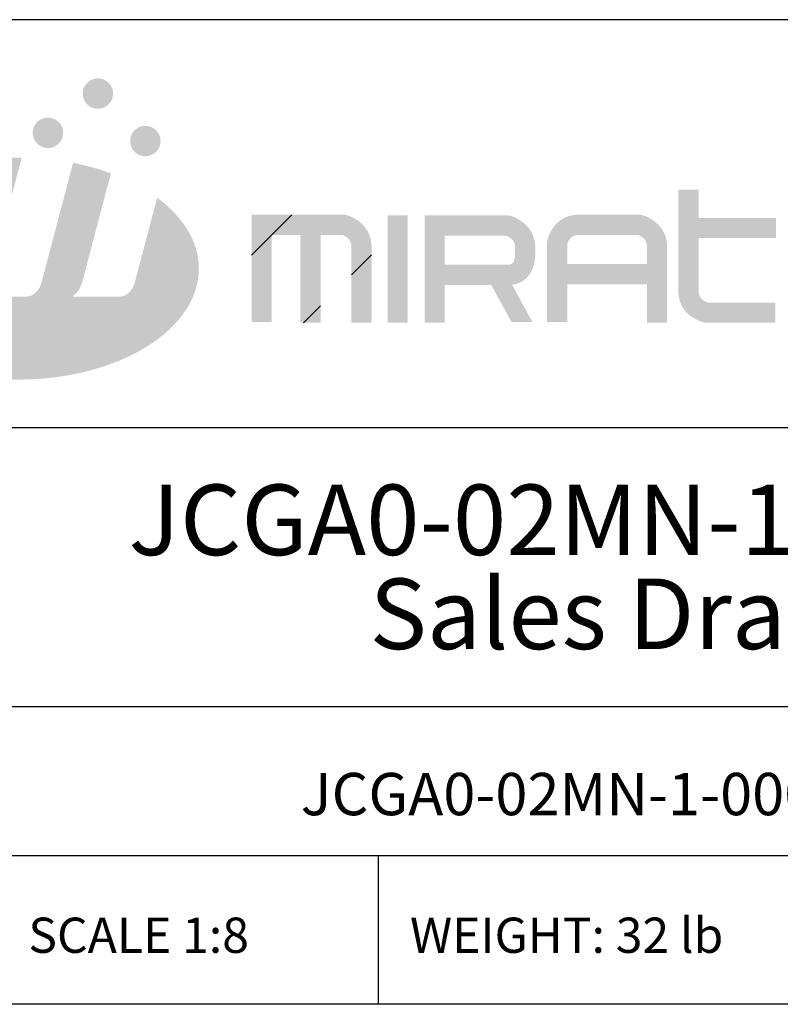
# Model space of a CAD drawing. Units: inches. Extents: x 4 to 84, y 4 to 63.
# Drawn here: x 65.3 to 74.3, y 4 to 15.6 of the extents above; entities that cross this region are included whole.
import ezdxf

# ---------------------------------------------------------------- set-up
doc = ezdxf.new("R2010")
doc.units = ezdxf.units.IN
doc.header["$LTSCALE"] = 8
doc.header["$MEASUREMENT"] = 0
for name, color, linetype in [('FORMAT', 7, 'Continuous'), ('LOGO_BLUE', 152, 'Continuous'), ('LOGO_GREEN', 134, 'Continuous')]:
    doc.layers.add(name, color=color, linetype=linetype)
doc.styles.add('SLDTEXTSTYLE0', font='TXT', dxfattribs={"width": 0.75})

# ---------------------------------------------------------------- blocks, each defined once
blk = doc.blocks.new('SW_NOTE_3')
at = {"layer": 'FORMAT', "color": 0, "char_height": 0.83333, "attachment_point": 2, "style": 'SLDTEXTSTYLE0'}
for s, insert in [('JCGA0-02MN-1-00001R2V', (6.966, 1.074)), ('Sales Drawing', (6.843, -0.037))]:
    blk.add_mtext(s, dxfattribs=dict(at, insert=insert))

msp = doc.modelspace()

# ---------------------------------------------------------------- hatches: boundary and pattern name
at = {"layer": 'LOGO_BLUE'}
h = msp.add_hatch(color=256, dxfattribs=at)
edge = h.paths.add_edge_path(flags=0)
edge.add_spline(control_points=[(67.3872, 12.6963), (67.3872, 13.0151), (67.2023, 13.3071), (66.8951, 13.5344)], knot_values=[0, 0, 0, 0, 1, 1, 1, 1], weights=[1, 1, 1, 1], degree=3, periodic=0)
edge.add_line((66.8951, 13.5344), (66.6288, 12.5256))
edge.add_spline(control_points=[(66.6288, 12.5256), (66.5936, 12.4159), (66.523, 12.364), (66.4339, 12.364)], knot_values=[0, 0, 0, 0, 1, 1, 1, 1], weights=[1, 1, 1, 1], degree=3, periodic=0)
edge.add_line((66.4339, 12.364), (65.8947, 12.364))
edge.add_spline(control_points=[(65.8947, 12.364), (65.9559, 12.4264), (65.9659, 12.4264), (66.0065, 12.5256)], knot_values=[0, 0, 0, 0, 1, 1, 1, 1], weights=[1, 1, 1, 1], degree=3, periodic=0)
edge.add_line((66.0065, 12.5256), (66.3483, 13.8226))
edge.add_spline(control_points=[(66.3483, 13.8226), (66.2087, 13.8738), (66.0592, 13.9156), (65.9016, 13.9464)], knot_values=[0, 0, 0, 0, 1, 1, 1, 1], weights=[1, 1, 1, 1], degree=3, periodic=0)
edge.add_line((65.9016, 13.9464), (65.5263, 12.5256))
edge.add_spline(control_points=[(65.5263, 12.5256), (65.4911, 12.4159), (65.4204, 12.364), (65.3313, 12.364)], knot_values=[0, 0, 0, 0, 1, 1, 1, 1], weights=[1, 1, 1, 1], degree=3, periodic=0)
edge.add_line((65.3313, 12.364), (64.7921, 12.364))
edge.add_spline(control_points=[(64.7921, 12.364), (64.853, 12.4264), (64.8636, 12.4264), (64.9039, 12.5256)], knot_values=[0, 0, 0, 0, 1, 1, 1, 1], weights=[1, 1, 1, 1], degree=3, periodic=0)
edge.add_line((64.9039, 12.5256), (65.2915, 13.9972))
edge.add_spline(control_points=[(65.2915, 13.9972), (65.2915, 14.0008), (65.2922, 14.0039), (65.2925, 14.0073)], knot_values=[0, 0, 0, 0, 1, 1, 1, 1], weights=[1, 1, 1, 1], degree=3, periodic=0)
edge.add_spline(control_points=[(65.2925, 14.0073), (65.2802, 14.0074), (65.2683, 14.0078), (65.256, 14.0078)], knot_values=[0, 0, 0, 0, 1, 1, 1, 1], weights=[1, 1, 1, 1], degree=3, periodic=0)
edge.add_spline(control_points=[(65.256, 14.0078), (65.1018, 14.0078), (64.952, 13.9975), (64.8074, 13.9786)], knot_values=[0, 0, 0, 0, 1, 1, 1, 1], weights=[1, 1, 1, 1], degree=3, periodic=0)
edge.add_line((64.8074, 13.9786), (64.4238, 12.5256))
edge.add_spline(control_points=[(64.4238, 12.5256), (64.3886, 12.4159), (64.3177, 12.364), (64.2286, 12.364)], knot_values=[0, 0, 0, 0, 1, 1, 1, 1], weights=[1, 1, 1, 1], degree=3, periodic=0)
edge.add_line((64.2286, 12.364), (63.6897, 12.364))
edge.add_spline(control_points=[(63.6897, 12.364), (63.7505, 12.4264), (63.7606, 12.4264), (63.8011, 12.5256)], knot_values=[0, 0, 0, 0, 1, 1, 1, 1], weights=[1, 1, 1, 1], degree=3, periodic=0)
edge.add_line((63.8011, 12.5256), (64.1407, 13.8141))
edge.add_spline(control_points=[(64.1407, 13.8141), (63.5311, 13.5833), (63.1244, 13.1691), (63.1244, 12.6963)], knot_values=[0, 0, 0, 0, 1, 1, 1, 1], weights=[1, 1, 1, 1], degree=3, periodic=0)
edge.add_spline(control_points=[(63.1244, 12.6963), (63.1244, 11.972), (64.0788, 11.3847), (65.256, 11.3847)], knot_values=[0, 0, 0, 0, 1, 1, 1, 1], weights=[1, 1, 1, 1], degree=3, periodic=0)
edge.add_spline(control_points=[(65.256, 11.3847), (66.4331, 11.3847), (67.3872, 11.972), (67.3872, 12.6963)], knot_values=[0, 0, 0, 0, 1, 1, 1, 1], weights=[1, 1, 1, 1], degree=3, periodic=0)
h = msp.add_hatch(color=256, dxfattribs=at)
edge = h.paths.add_edge_path(flags=0)
edge.add_spline(control_points=[(73.294, 13.295), (73.294, 13.4835), (73.294, 13.6281)], knot_values=[0, 0, 0, 1, 1, 1], weights=[1, 1, 1], degree=2, periodic=0)
edge.add_line((73.294, 13.6281), (73.0558, 13.6281))
edge.add_line((73.0558, 13.6281), (73.0558, 12.4446))
edge.add_spline(control_points=[(73.0558, 12.4446), (73.0464, 12.1883), (73.258, 12.0797), (73.3712, 12.0587)], knot_values=[0, 0, 0, 0, 1, 1, 1, 1], weights=[1, 1, 1, 1], degree=3, periodic=0)
edge.add_line((73.3712, 12.0587), (73.3821, 12.0566))
edge.add_line((73.3821, 12.0566), (74.1998, 12.0566))
edge.add_line((74.1998, 12.0566), (74.1998, 12.2951))
edge.add_spline(control_points=[(74.1998, 12.2951), (73.4388, 12.2951), (73.4087, 12.2951)], knot_values=[0, 0, 0, 1, 1, 1], weights=[1, 1, 1], degree=2, periodic=0)
edge.add_spline(control_points=[(73.4087, 12.2951), (73.3751, 12.3036), (73.294, 12.3334), (73.294, 12.4335)], knot_values=[0, 0, 0, 0, 1, 1, 1, 1], weights=[1, 1, 1, 1], degree=3, periodic=0)
edge.add_spline(control_points=[(73.294, 12.4335), (73.294, 12.4346), (73.294, 12.7501), (73.294, 13.0565)], knot_values=[0, 0, 0, 0, 1, 1, 1, 1], weights=[1, 1, 1, 1], degree=3, periodic=0)
edge.add_line((73.294, 13.0565), (74.208, 13.0565))
edge.add_line((74.208, 13.0565), (74.208, 13.295))
edge.add_line((74.208, 13.295), (73.294, 13.295))
h = msp.add_hatch(dxfattribs=at)
h.set_pattern_fill('ANSI31', color=152, scale=8, style=0)
edge = h.paths.add_edge_path(flags=0)
edge.add_spline(control_points=[(69.4287, 12.971), (69.4189, 13.1993), (69.2284, 13.3053), (69.1288, 13.3302)], knot_values=[0, 0, 0, 0, 1, 1, 1, 1], weights=[1, 1, 1, 1], degree=3, periodic=0)
edge.add_line((69.1288, 13.3302), (69.1147, 13.3336))
edge.add_line((69.1147, 13.3336), (68.0115, 13.3336))
edge.add_line((68.0115, 13.3336), (68.0115, 13.2789))
edge.add_line((68.0115, 13.2789), (68.01, 13.2789))
edge.add_line((68.01, 13.2789), (68.01, 12.0649))
edge.add_line((68.01, 12.0649), (68.2483, 12.0649))
edge.add_line((68.2483, 12.0649), (68.2483, 13.0952))
edge.add_spline(control_points=[(68.2483, 13.0952), (68.3487, 13.0952), (68.4695, 13.0952), (68.5876, 13.0952)], knot_values=[0, 0, 0, 0, 1, 1, 1, 1], weights=[1, 1, 1, 1], degree=3, periodic=0)
edge.add_line((68.5876, 13.0952), (68.5876, 12.0566))
edge.add_line((68.5876, 12.0566), (68.8261, 12.0566))
edge.add_line((68.8261, 12.0566), (68.8261, 13.0952))
edge.add_spline(control_points=[(68.8261, 13.0952), (68.9651, 13.0952), (69.0694, 13.0952), (69.0807, 13.0952)], knot_values=[0, 0, 0, 0, 1, 1, 1, 1], weights=[1, 1, 1, 1], degree=3, periodic=0)
edge.add_spline(control_points=[(69.0807, 13.0952), (69.1079, 13.086), (69.1868, 13.053), (69.1905, 12.9659)], knot_values=[0, 0, 0, 0, 1, 1, 1, 1], weights=[1, 1, 1, 1], degree=3, periodic=0)
edge.add_line((69.1905, 12.9659), (69.1905, 12.0566))
edge.add_line((69.1905, 12.0566), (69.4287, 12.0566))
edge.add_line((69.4287, 12.0566), (69.4287, 12.971))
h = msp.add_hatch(color=256, dxfattribs=at)
edge = h.paths.add_edge_path(flags=0)
edge.add_spline(control_points=[(69.4287, 12.971), (69.4189, 13.1993), (69.2284, 13.3053), (69.1288, 13.3302)], knot_values=[0, 0, 0, 0, 1, 1, 1, 1], weights=[1, 1, 1, 1], degree=3, periodic=0)
edge.add_line((69.1288, 13.3302), (69.1147, 13.3336))
edge.add_line((69.1147, 13.3336), (68.0115, 13.3336))
edge.add_line((68.0115, 13.3336), (68.0115, 13.2789))
edge.add_line((68.0115, 13.2789), (68.01, 13.2789))
edge.add_line((68.01, 13.2789), (68.01, 12.0649))
edge.add_line((68.01, 12.0649), (68.2483, 12.0649))
edge.add_line((68.2483, 12.0649), (68.2483, 13.0952))
edge.add_spline(control_points=[(68.2483, 13.0952), (68.3487, 13.0952), (68.4695, 13.0952), (68.5876, 13.0952)], knot_values=[0, 0, 0, 0, 1, 1, 1, 1], weights=[1, 1, 1, 1], degree=3, periodic=0)
edge.add_line((68.5876, 13.0952), (68.5876, 12.0566))
edge.add_line((68.5876, 12.0566), (68.8261, 12.0566))
edge.add_line((68.8261, 12.0566), (68.8261, 13.0952))
edge.add_spline(control_points=[(68.8261, 13.0952), (68.9651, 13.0952), (69.0694, 13.0952), (69.0807, 13.0952)], knot_values=[0, 0, 0, 0, 1, 1, 1, 1], weights=[1, 1, 1, 1], degree=3, periodic=0)
edge.add_spline(control_points=[(69.0807, 13.0952), (69.1079, 13.086), (69.1868, 13.053), (69.1905, 12.9659)], knot_values=[0, 0, 0, 0, 1, 1, 1, 1], weights=[1, 1, 1, 1], degree=3, periodic=0)
edge.add_line((69.1905, 12.9659), (69.1905, 12.0566))
edge.add_line((69.1905, 12.0566), (69.4287, 12.0566))
edge.add_line((69.4287, 12.0566), (69.4287, 12.971))
msp.add_hatch(color=256, dxfattribs=at).paths.add_polyline_path([(69.6184, 13.3271), (69.6184, 12.0566), (69.8567, 12.0566), (69.8567, 13.3271)], flags=0)
h = msp.add_hatch(color=256, dxfattribs=at)
edge = h.paths.add_edge_path(flags=0)
edge.add_spline(control_points=[(71.2656, 12.592), (71.3745, 12.7047), (71.3643, 12.8769), (71.3629, 12.8962)], knot_values=[0, 0, 0, 0, 1, 1, 1, 1], weights=[1, 1, 1, 1], degree=3, periodic=0)
edge.add_line((71.3629, 12.8962), (71.3632, 12.9628))
edge.add_spline(control_points=[(71.3632, 12.9628), (71.3531, 13.1911), (71.1625, 13.297), (71.0631, 13.3218)], knot_values=[0, 0, 0, 0, 1, 1, 1, 1], weights=[1, 1, 1, 1], degree=3, periodic=0)
edge.add_line((71.0631, 13.3218), (71.0488, 13.3254))
edge.add_line((71.0488, 13.3254), (70.0552, 13.3254))
edge.add_line((70.0552, 13.3254), (70.0552, 13.2842))
edge.add_line((70.0552, 13.2842), (70.0548, 13.2842))
edge.add_line((70.0548, 13.2842), (70.0548, 12.0566))
edge.add_line((70.0548, 12.0566), (70.2929, 12.0566))
edge.add_line((70.2929, 12.0566), (70.2929, 12.5038))
edge.add_line((70.2929, 12.5038), (70.8425, 12.5038))
edge.add_line((70.8425, 12.5038), (71.0837, 12.0641))
edge.add_line((71.0837, 12.0641), (71.331, 12.0641))
edge.add_line((71.331, 12.0641), (71.0887, 12.5058))
edge.add_spline(control_points=[(71.0887, 12.5058), (71.175, 12.517), (71.2319, 12.5566), (71.2656, 12.592)], knot_values=[0, 0, 0, 0, 1, 1, 1, 1], weights=[1, 1, 1, 1], degree=3, periodic=0)
edge = h.paths.add_edge_path(flags=0)
edge.add_spline(control_points=[(71.1251, 12.8868), (71.1251, 12.8824), (71.1254, 12.8777), (71.1254, 12.8724)], knot_values=[0, 0, 0, 0, 1, 1, 1, 1], weights=[1, 1, 1, 1], degree=3, periodic=0)
edge.add_spline(control_points=[(71.1254, 12.8724), (71.1253, 12.8354), (71.1178, 12.782), (71.0934, 12.7574)], knot_values=[0, 0, 0, 0, 1, 1, 1, 1], weights=[1, 1, 1, 1], degree=3, periodic=0)
edge.add_spline(control_points=[(71.0934, 12.7574), (71.0885, 12.7526), (71.0759, 12.7397), (71.0342, 12.7422)], knot_values=[0, 0, 0, 0, 1, 1, 1, 1], weights=[1, 1, 1, 1], degree=3, periodic=0)
edge.add_line((71.0342, 12.7422), (70.2929, 12.7422))
edge.add_line((70.2929, 12.7422), (70.2929, 13.087))
edge.add_spline(control_points=[(70.2929, 13.087), (70.5691, 13.087), (70.99, 13.087), (71.0147, 13.087)], knot_values=[0, 0, 0, 0, 1, 1, 1, 1], weights=[1, 1, 1, 1], degree=3, periodic=0)
edge.add_spline(control_points=[(71.0147, 13.087), (71.0421, 13.0778), (71.1209, 13.0447), (71.1251, 12.9576)], knot_values=[0, 0, 0, 0, 1, 1, 1, 1], weights=[1, 1, 1, 1], degree=3, periodic=0)
edge.add_line((71.1251, 12.9576), (71.1251, 12.8868))
h = msp.add_hatch(color=256, dxfattribs=at)
edge = h.paths.add_edge_path(flags=0)
edge.add_spline(control_points=[(72.9214, 12.9711), (72.9116, 13.1993), (72.7208, 13.3053), (72.6209, 13.3302)], knot_values=[0, 0, 0, 0, 1, 1, 1, 1], weights=[1, 1, 1, 1], degree=3, periodic=0)
edge.add_line((72.6209, 13.3302), (72.6067, 13.3337))
edge.add_line((72.6067, 13.3337), (71.8903, 13.3337))
edge.add_spline(control_points=[(71.8903, 13.3337), (71.6337, 13.3431), (71.5254, 13.1313), (71.5042, 13.0179)], knot_values=[0, 0, 0, 0, 1, 1, 1, 1], weights=[1, 1, 1, 1], degree=3, periodic=0)
edge.add_line((71.5042, 13.0179), (71.502, 13.0071))
edge.add_line((71.502, 13.0071), (71.502, 12.065))
edge.add_line((71.502, 12.065), (71.7406, 12.065))
edge.add_spline(control_points=[(71.7406, 12.065), (71.7406, 12.2867), (71.7406, 12.5121)], knot_values=[0, 0, 0, 1, 1, 1], weights=[1, 1, 1], degree=2, periodic=0)
edge.add_line((71.7406, 12.5121), (72.683, 12.5121))
edge.add_line((72.683, 12.5121), (72.683, 12.0567))
edge.add_line((72.683, 12.0567), (72.9214, 12.0567))
edge.add_line((72.9214, 12.0567), (72.9214, 12.9711))
edge = h.paths.add_edge_path(flags=0)
edge.add_spline(control_points=[(71.8858, 13.0953), (72.5366, 13.0953), (72.5729, 13.0953)], knot_values=[0, 0, 0, 1, 1, 1], weights=[1, 1, 1], degree=2, periodic=0)
edge.add_spline(control_points=[(72.5729, 13.0953), (72.6004, 13.0861), (72.6791, 13.053), (72.683, 12.9661)], knot_values=[0, 0, 0, 0, 1, 1, 1, 1], weights=[1, 1, 1, 1], degree=3, periodic=0)
edge.add_line((72.683, 12.9661), (72.683, 12.7505))
edge.add_line((72.683, 12.7505), (71.7406, 12.7505))
edge.add_spline(control_points=[(71.7406, 12.7505), (71.7406, 12.876), (71.7406, 12.9708), (71.7406, 12.9805)], knot_values=[0, 0, 0, 0, 1, 1, 1, 1], weights=[1, 1, 1, 1], degree=3, periodic=0)
edge.add_spline(control_points=[(71.7406, 12.9805), (71.7493, 13.0152), (71.7803, 13.0992), (71.8858, 13.0953)], knot_values=[0, 0, 0, 0, 1, 1, 1, 1], weights=[1, 1, 1, 1], degree=3, periodic=0)
at = {"layer": 'LOGO_GREEN'}
h = msp.add_hatch(color=256, dxfattribs=at)
edge = h.paths.add_edge_path(flags=0)
edge.add_spline(control_points=[(66.1946, 14.586), (66.2934, 14.586), (66.3741, 14.6662), (66.3741, 14.7655)], knot_values=[0, 0, 0, 0, 1, 1, 1, 1], weights=[1, 1, 1, 1], degree=3, periodic=0)
edge.add_spline(control_points=[(66.3741, 14.7655), (66.3741, 14.8647), (66.2934, 14.9446), (66.1946, 14.9446)], knot_values=[0, 0, 0, 0, 1, 1, 1, 1], weights=[1, 1, 1, 1], degree=3, periodic=0)
edge.add_spline(control_points=[(66.1946, 14.9446), (66.0956, 14.9446), (66.0153, 14.8647), (66.0153, 14.7655)], knot_values=[0, 0, 0, 0, 1, 1, 1, 1], weights=[1, 1, 1, 1], degree=3, periodic=0)
edge.add_spline(control_points=[(66.0153, 14.7655), (66.0153, 14.6662), (66.0956, 14.586), (66.1946, 14.586)], knot_values=[0, 0, 0, 0, 1, 1, 1, 1], weights=[1, 1, 1, 1], degree=3, periodic=0)
h = msp.add_hatch(color=256, dxfattribs=at)
edge = h.paths.add_edge_path(flags=0)
edge.add_spline(control_points=[(65.6045, 14.1221), (65.7034, 14.1221), (65.7839, 14.2023), (65.7839, 14.3017)], knot_values=[0, 0, 0, 0, 1, 1, 1, 1], weights=[1, 1, 1, 1], degree=3, periodic=0)
edge.add_spline(control_points=[(65.7839, 14.3017), (65.7839, 14.4007), (65.7034, 14.4807), (65.6045, 14.4807)], knot_values=[0, 0, 0, 0, 1, 1, 1, 1], weights=[1, 1, 1, 1], degree=3, periodic=0)
edge.add_spline(control_points=[(65.6045, 14.4807), (65.5053, 14.4807), (65.425, 14.4007), (65.425, 14.3017)], knot_values=[0, 0, 0, 0, 1, 1, 1, 1], weights=[1, 1, 1, 1], degree=3, periodic=0)
edge.add_spline(control_points=[(65.425, 14.3017), (65.425, 14.2023), (65.5053, 14.1221), (65.6045, 14.1221)], knot_values=[0, 0, 0, 0, 1, 1, 1, 1], weights=[1, 1, 1, 1], degree=3, periodic=0)
h = msp.add_hatch(color=256, dxfattribs=at)
edge = h.paths.add_edge_path(flags=0)
edge.add_spline(control_points=[(66.7551, 14.0253), (66.8543, 14.0253), (66.9348, 14.1055), (66.9348, 14.2048)], knot_values=[0, 0, 0, 0, 1, 1, 1, 1], weights=[1, 1, 1, 1], degree=3, periodic=0)
edge.add_spline(control_points=[(66.9348, 14.2048), (66.9348, 14.3038), (66.8543, 14.3839), (66.7551, 14.3839)], knot_values=[0, 0, 0, 0, 1, 1, 1, 1], weights=[1, 1, 1, 1], degree=3, periodic=0)
edge.add_spline(control_points=[(66.7551, 14.3839), (66.6564, 14.3839), (66.576, 14.3038), (66.576, 14.2048)], knot_values=[0, 0, 0, 0, 1, 1, 1, 1], weights=[1, 1, 1, 1], degree=3, periodic=0)
edge.add_spline(control_points=[(66.576, 14.2048), (66.576, 14.1055), (66.6564, 14.0253), (66.7551, 14.0253)], knot_values=[0, 0, 0, 0, 1, 1, 1, 1], weights=[1, 1, 1, 1], degree=3, periodic=0)

# ---------------------------------------------------------------- linework, layer by layer
at = {"layer": 'FORMAT'}
for p, q in [((84, 15.6389), (62.4, 15.6389)), ((62.4, 10.8202), (84, 10.8202)), ((62.4, 7.52), (84, 7.52)), ((62.4, 5.76), (84, 5.76)), ((69.5074, 5.76), (69.5074, 4)), ((84, 4), (4, 4))]:
    msp.add_line(p, q, dxfattribs=at)

# ---------------------------------------------------------------- block references
msp.add_blockref('SW_NOTE_3', (66.3017, 9.0696), dxfattribs=at)

# ---------------------------------------------------------------- texts
at = {"layer": 'FORMAT', "style": 'SLDTEXTSTYLE0'}
for s, insert, char_height, attachment_point in [('JCGA0-02MN-1-00001R2V SD', (73.1329, 6.7353), 0.5, 2), ('SCALE 1:8', (66.6759, 5.0249), 0.41667, 2), ('WEIGHT: 32 lb', (69.8827, 5.0249), 0.416667, 1)]:
    msp.add_mtext(s, dxfattribs=dict(at, insert=insert, char_height=char_height, attachment_point=attachment_point))

doc.saveas('drawing.dxf')
